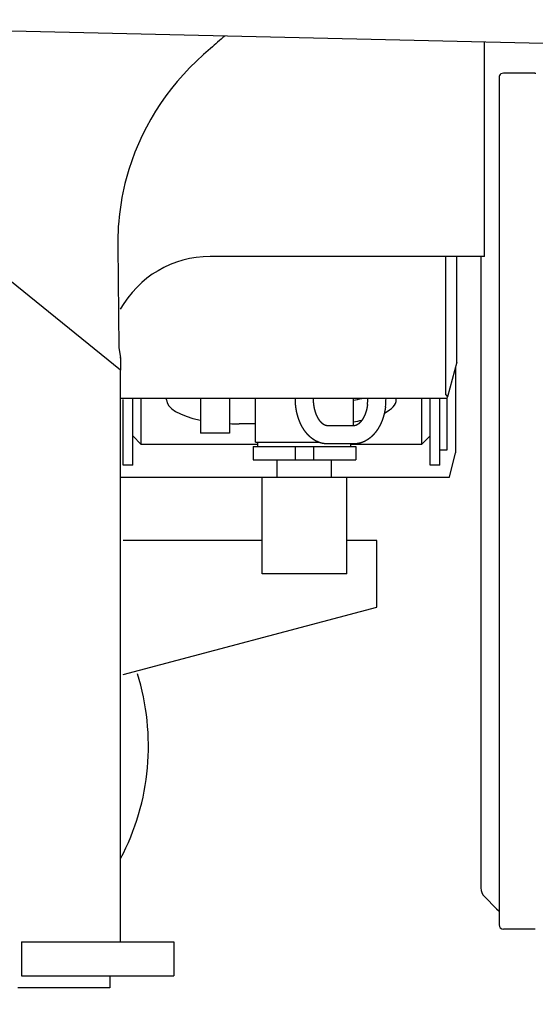
# Model space of a CAD drawing. Extents: x -224094 to 2061, y -53638 to 59765.
# Drawn here: x -199829 to -199402, y 43244 to 44059 of the extents above; entities that cross this region are included whole.
import ezdxf

# ---------------------------------------------------------------- set-up
doc = ezdxf.new("R2010")
doc.units = 0
doc.header["$PDMODE"] = 35
doc.layers.get('0').update_dxf_attribs({"linetype": 'CONTINUOUS'})
doc.layers.get('DEFPOINTS').update_dxf_attribs({"linetype": 'CONTINUOUS'})
doc.styles.add('MX_DIMTXSTY_2', font='txt.shx', dxfattribs={"width": 1.15, "bigfont": 'extfont.shx'})
doc.styles.add('MX_NOTE_STANDARD', font='txt.shx', dxfattribs={"bigfont": 'extfont.shx'})
doc.dimstyles.new('MXDIMSTYLE', dxfattribs={"dimtxt": 2.8, "dimasz": 2.5, "dimexe": 1, "dimexo": 0.5, "dimgap": 0.5, "dimtad": 1, "dimdsep": 46, "dimtxsty": 'MX_NOTE_STANDARD', "dimblk1": 'OPEN30', "dimblk2": 'OPEN30', "dimsah": 1, "dimcen": 2.5, "dimadec": 0, "dimazin": 0, "dimtfac": 1, "dimtmove": 0, "dimatfit": 3, "dimldrblk": 'OPEN30', "dimfxl": 1, "dimtzin": 0, "dimarcsym": 0})

# ---------------------------------------------------------------- blocks, each defined once
blk = doc.blocks.new('_OPEN30')
at = {"color": 0, "linetype": 'ByBlock', "lineweight": -2}
for p, q in [((-1, 0.267949), (0, 0)), ((0, 0), (-1, -0.267949)), ((0, 0), (-1, 0))]:
    blk.add_line(p, q, dxfattribs=at)
blk = doc.blocks.new('*D13')
at = {"color": 0, "linetype": 'Continuous', "lineweight": -2, "transparency": 16777216}
blk.add_line((-192302.47, 37004.88), (-199139.1, 44731.84), dxfattribs=at)
at = {"layer": 'DEFPOINTS', "color": 0, "linetype": 'Continuous', "lineweight": 0, "transparency": 16777216}
for p in [(-199506.2, 45146.75), (-192302.47, 37004.88)]:
    blk.add_point(p, dxfattribs=at)
at = {"color": 0, "linetype": 'Continuous', "lineweight": -2, "transparency": 16777216, "xscale": 554, "yscale": 554, "zscale": 554, "rotation": 131.5016320278603}
blk.add_blockref('_OPEN30', (-199506.2, 45146.75), dxfattribs=at)
at = {"color": 0, "linetype": 'Continuous', "transparency": 16777216, "insert": (-195324.17, 40647.22), "char_height": 300, "attachment_point": 5, "rotation": 311.50163, "line_spacing_factor": 0.792857, "style": 'MX_DIMTXSTY_2'}
blk.add_mtext('\\A1;Ｒ11000', dxfattribs=at)

msp = doc.modelspace()

# ---------------------------------------------------------------- linework, layer by layer
at = {"color": 104, "linetype": 'Continuous'}
for p, q in [((-199745.469, 43768.535), (-200099.469, 44054.865)), ((-199122.177, 44032.55), (-200085.312, 44054.703)), ((-199444.469, 43862.55), (-199444.469, 44039.962)), ((-199415.039, 44014.234), (-199428.869, 44014.234)), ((-199402.808, 44014.234), (-199415.039, 44014.234)), ((-199402.808, 44014.234), (-199402.022, 44014.234)), ((-199432.469, 44010.634), (-199432.469, 43309.634)), ((-199747.837, 43871.495), (-199746.959, 43786.9)), ((-199444.469, 43862.55), (-199671.469, 43862.55)), ((-199447.469, 43862.549), (-199447.469, 43340.176)), ((-199746.959, 43786.9), (-199745.582, 43779.037)), ((-199745.584, 43779.032), (-199745.582, 43779.037)), ((-199745.582, 43779.037), (-199745.33, 43779.854)), ((-199745.469, 43778.558), (-199745.469, 43779.403)), ((-199745.469, 43778.558), (-199745.469, 43768.535)), ((-199745.469, 43295.55), (-199745.469, 43768.535)), ((-199628.47, 43627.55), (-199743.47, 43627.55)), ((-199533.469, 43627.55), (-199558.47, 43627.55)), ((-199533.469, 43572.55), (-199533.469, 43627.55)), ((-199743.47, 43516.797), (-199533.469, 43572.55)), ((-199434.469, 43323.034), (-199444.541, 43333.105)), ((-199434.469, 43323.034), (-199432.469, 43321.034)), ((-199402.47, 43306.034), (-199428.869, 43306.034)), ((-199827.469, 43295.55), (-199827.469, 43267.55)), ((-199827.469, 43295.55), (-199701.469, 43295.55)), ((-199701.469, 43295.55), (-199701.469, 43267.55)), ((-199827.469, 43267.55), (-199701.469, 43267.55)), ((-199754.469, 43267.549), (-199754.469, 43257.55)), ((-199754.469, 43257.55), (-199830.469, 43257.55))]:
    msp.add_line(p, q, dxfattribs=at)
at = {"color": 130, "linetype": 'Continuous'}
for p, q in [((-199476.47, 43748.05), (-199476.47, 43862.55)), ((-199467.47, 43775.05), (-199467.47, 43862.55)), ((-199467.47, 43775.05), (-199475.049, 43746.629)), ((-199468.47, 43771.3), (-199468.47, 43700.05)), ((-199475.47, 43745.05), (-199745.469, 43745.05)), ((-199743.47, 43689.944), (-199743.47, 43744.172)), ((-199735.47, 43689.944), (-199735.47, 43745.049)), ((-199728.47, 43707.197), (-199728.47, 43745.049)), ((-199707.47, 43743.996), (-199707.47, 43745.049)), ((-199679.47, 43745.049), (-199679.47, 43716.55)), ((-199655.47, 43745.049), (-199655.47, 43716.55)), ((-199633.97, 43708.95), (-199633.97, 43745.049)), ((-199552.97, 43722.55), (-199552.97, 43745.049)), ((-199517.47, 43743.996), (-199517.47, 43745.049)), ((-199496.47, 43745.049), (-199496.47, 43707.197)), ((-199489.47, 43744.172), (-199489.47, 43745.049)), ((-199489.47, 43689.944), (-199489.47, 43744.172)), ((-199481.47, 43689.944), (-199481.47, 43745.049)), ((-199476.47, 43748.05), (-199475.049, 43746.629)), ((-199475.47, 43745.05), (-199475.049, 43746.629)), ((-199475.47, 43702.55), (-199475.47, 43745.05)), ((-199633.97, 43724.165), (-199647.47, 43724.165)), ((-199552.675, 43722.55), (-199574.264, 43722.55)), ((-199735.47, 43714.246), (-199728.47, 43707.197)), ((-199655.47, 43716.55), (-199679.47, 43716.55)), ((-199489.47, 43714.246), (-199496.47, 43707.197)), ((-199631.97, 43707.197), (-199728.47, 43707.197)), ((-199635.97, 43705.45), (-199550.97, 43705.45)), ((-199635.97, 43705.45), (-199635.97, 43694.45)), ((-199633.97, 43708.95), (-199581.626, 43708.95)), ((-199631.97, 43705.45), (-199631.97, 43708.95)), ((-199600.97, 43705.45), (-199600.97, 43694.45)), ((-199585.97, 43705.45), (-199585.97, 43694.45)), ((-199552.676, 43707.55), (-199574.264, 43707.55)), ((-199554.97, 43705.45), (-199554.97, 43707.55)), ((-199496.47, 43707.197), (-199554.97, 43707.197)), ((-199550.97, 43705.45), (-199550.97, 43694.45)), ((-199481.47, 43702.55), (-199475.47, 43702.55)), ((-199635.97, 43694.45), (-199550.97, 43694.45)), ((-199615.97, 43680.05), (-199615.97, 43694.45)), ((-199570.97, 43680.05), (-199570.97, 43694.45)), ((-199473.47, 43680.05), (-199468.47, 43700.05)), ((-199735.47, 43689.944), (-199743.47, 43689.944)), ((-199481.47, 43689.944), (-199489.47, 43689.944)), ((-199745.469, 43680.05), (-199570.97, 43680.05)), ((-199628.47, 43600.05), (-199628.47, 43680.05)), ((-199570.97, 43680.05), (-199473.47, 43680.05)), ((-199558.47, 43600.05), (-199558.47, 43680.05)), ((-199558.47, 43600.05), (-199628.47, 43600.05))]:
    msp.add_line(p, q, dxfattribs=at)
for points in [[(-199574.264, 43707.55), (-199574.386, 43707.55), (-199574.507, 43707.551), (-199574.628, 43707.553), (-199574.749, 43707.556), (-199574.87, 43707.559), (-199574.991, 43707.563), (-199575.112, 43707.568), (-199575.233, 43707.573), (-199575.354, 43707.58), (-199575.475, 43707.587), (-199575.596, 43707.594), (-199575.717, 43707.603), (-199575.838, 43707.612), (-199575.959, 43707.622), (-199576.08, 43707.633), (-199576.2, 43707.644), (-199576.321, 43707.657), (-199576.441, 43707.67), (-199576.562, 43707.683), (-199576.682, 43707.698), (-199576.802, 43707.713), (-199576.922, 43707.729), (-199577.042, 43707.745), (-199577.162, 43707.762), (-199577.282, 43707.78), (-199577.402, 43707.799), (-199577.521, 43707.819), (-199577.641, 43707.839), (-199577.76, 43707.86), (-199577.879, 43707.881), (-199577.999, 43707.904), (-199578.118, 43707.927), (-199578.236, 43707.951), (-199578.355, 43707.975), (-199578.474, 43708), (-199578.592, 43708.026), (-199578.71, 43708.053), (-199578.828, 43708.08), (-199578.946, 43708.108), (-199579.064, 43708.137), (-199579.181, 43708.166), (-199579.299, 43708.196), (-199579.416, 43708.227), (-199579.533, 43708.259), (-199579.65, 43708.291), (-199579.766, 43708.324), (-199579.883, 43708.357), (-199579.999, 43708.392), (-199580.115, 43708.427), (-199580.231, 43708.462), (-199580.347, 43708.498), (-199580.462, 43708.535), (-199580.577, 43708.573), (-199580.692, 43708.611), (-199580.807, 43708.65), (-199580.921, 43708.69), (-199581.036, 43708.73), (-199581.15, 43708.771), (-199581.264, 43708.812), (-199581.377, 43708.855), (-199581.491, 43708.897), (-199581.604, 43708.941), (-199581.717, 43708.985), (-199581.829, 43709.03), (-199581.941, 43709.075), (-199582.054, 43709.121), (-199582.165, 43709.168), (-199582.277, 43709.215), (-199582.388, 43709.263), (-199582.499, 43709.312), (-199582.61, 43709.361), (-199582.721, 43709.411), (-199582.831, 43709.461), (-199582.941, 43709.512), (-199583.05, 43709.564), (-199583.16, 43709.616), (-199583.269, 43709.669), (-199583.378, 43709.722), (-199583.486, 43709.776), (-199583.594, 43709.83), (-199583.702, 43709.886), (-199583.81, 43709.941), (-199583.917, 43709.998), (-199584.024, 43710.054), (-199584.131, 43710.112), (-199584.237, 43710.17), (-199584.343, 43710.228), (-199584.449, 43710.288), (-199584.554, 43710.347), (-199584.66, 43710.408), (-199584.764, 43710.468), (-199584.869, 43710.53), (-199584.973, 43710.592), (-199585.077, 43710.654), (-199585.18, 43710.717), (-199585.284, 43710.78), (-199585.387, 43710.844), (-199585.489, 43710.909), (-199585.591, 43710.974), (-199585.693, 43711.04), (-199585.795, 43711.106), (-199585.896, 43711.172), (-199585.997, 43711.24), (-199586.097, 43711.307), (-199586.198, 43711.375), (-199586.297, 43711.444), (-199586.397, 43711.513), (-199586.496, 43711.583), (-199586.595, 43711.653), (-199586.693, 43711.723), (-199586.792, 43711.794), (-199586.889, 43711.866), (-199586.987, 43711.938), (-199587.084, 43712.011), (-199587.181, 43712.084), (-199587.277, 43712.157), (-199587.373, 43712.231), (-199587.469, 43712.305), (-199587.564, 43712.38), (-199587.659, 43712.455), (-199587.754, 43712.531), (-199587.848, 43712.607), (-199587.942, 43712.684), (-199588.035, 43712.761), (-199588.129, 43712.838), (-199588.221, 43712.916), (-199588.314, 43712.994), (-199588.406, 43713.073), (-199588.498, 43713.152), (-199588.589, 43713.232), (-199588.68, 43713.312), (-199588.771, 43713.392), (-199588.861, 43713.473), (-199588.951, 43713.554), (-199589.04, 43713.636), (-199589.13, 43713.718), (-199589.218, 43713.801), (-199589.307, 43713.883), (-199589.395, 43713.967), (-199589.483, 43714.05), (-199589.57, 43714.134), (-199589.657, 43714.218), (-199589.744, 43714.303), (-199589.83, 43714.388), (-199589.916, 43714.474), (-199590.001, 43714.56), (-199590.087, 43714.646), (-199590.171, 43714.732), (-199590.256, 43714.819), (-199590.34, 43714.907), (-199590.424, 43714.994), (-199590.507, 43715.082), (-199590.59, 43715.171), (-199590.672, 43715.259), (-199590.755, 43715.348), (-199590.836, 43715.438), (-199590.918, 43715.527), (-199590.999, 43715.617), (-199591.08, 43715.708), (-199591.16, 43715.798), (-199591.24, 43715.889), (-199591.32, 43715.981), (-199591.399, 43716.072), (-199591.478, 43716.164), (-199591.557, 43716.256), (-199591.635, 43716.349), (-199591.713, 43716.442), (-199591.79, 43716.535), (-199591.867, 43716.629), (-199591.944, 43716.722), (-199592.02, 43716.816), (-199592.096, 43716.911), (-199592.172, 43717.006), (-199592.247, 43717.1), (-199592.322, 43717.196), (-199592.397, 43717.291), (-199592.471, 43717.387), (-199592.545, 43717.483), (-199592.618, 43717.58), (-199592.691, 43717.676), (-199592.764, 43717.773), (-199592.836, 43717.87), (-199592.908, 43717.968), (-199592.98, 43718.065), (-199593.051, 43718.163), (-199593.122, 43718.262), (-199593.193, 43718.36), (-199593.263, 43718.459), (-199593.333, 43718.558), (-199593.402, 43718.657), (-199593.471, 43718.757), (-199593.54, 43718.857), (-199593.609, 43718.957), (-199593.677, 43719.057), (-199593.744, 43719.157), (-199593.812, 43719.258), (-199593.879, 43719.359), (-199593.945, 43719.46), (-199594.012, 43719.562), (-199594.078, 43719.663), (-199594.143, 43719.765), (-199594.209, 43719.867), (-199594.273, 43719.969), (-199594.338, 43720.072), (-199594.402, 43720.175), (-199594.466, 43720.278), (-199594.53, 43720.381), (-199594.593, 43720.484), (-199594.656, 43720.588), (-199594.718, 43720.692), (-199594.78, 43720.796), (-199594.842, 43720.9), (-199594.903, 43721.005), (-199594.964, 43721.109), (-199595.025, 43721.214), (-199595.086, 43721.319), (-199595.146, 43721.424), (-199595.205, 43721.53), (-199595.265, 43721.635), (-199595.324, 43721.741), (-199595.382, 43721.847), (-199595.441, 43721.953), (-199595.499, 43722.06), (-199595.556, 43722.166), (-199595.614, 43722.273), (-199595.671, 43722.38), (-199595.727, 43722.487), (-199595.784, 43722.595), (-199595.84, 43722.702), (-199595.895, 43722.81), (-199595.951, 43722.917), (-199596.006, 43723.025), (-199596.06, 43723.134), (-199596.115, 43723.242), (-199596.169, 43723.35), (-199596.222, 43723.459), (-199596.276, 43723.568), (-199596.329, 43723.677), (-199596.381, 43723.786), (-199596.434, 43723.895), (-199596.486, 43724.005), (-199596.537, 43724.114), (-199596.589, 43724.224), (-199596.64, 43724.334), (-199596.69, 43724.444), (-199596.741, 43724.554), (-199596.791, 43724.665), (-199596.84, 43724.775), (-199596.89, 43724.886), (-199596.939, 43724.996), (-199596.988, 43725.107), (-199597.036, 43725.218), (-199597.084, 43725.33), (-199597.132, 43725.441), (-199597.18, 43725.553), (-199597.227, 43725.664), (-199597.274, 43725.776), (-199597.32, 43725.888), (-199597.366, 43726), (-199597.412, 43726.112), (-199597.458, 43726.224), (-199597.503, 43726.337), (-199597.548, 43726.449), (-199597.592, 43726.562), (-199597.637, 43726.675), (-199597.681, 43726.788), (-199597.724, 43726.901), (-199597.768, 43727.014), (-199597.811, 43727.127), (-199597.854, 43727.24), (-199597.896, 43727.354), (-199597.938, 43727.467), (-199597.98, 43727.581), (-199598.021, 43727.695), (-199598.063, 43727.809), (-199598.103, 43727.923), (-199598.144, 43728.037), (-199598.184, 43728.152), (-199598.224, 43728.266), (-199598.264, 43728.38), (-199598.303, 43728.495), (-199598.342, 43728.61), (-199598.381, 43728.725), (-199598.419, 43728.84), (-199598.458, 43728.955), (-199598.495, 43729.07), (-199598.533, 43729.185), (-199598.57, 43729.3), (-199598.607, 43729.416), (-199598.644, 43729.531), (-199598.68, 43729.647), (-199598.716, 43729.762), (-199598.752, 43729.878), (-199598.787, 43729.994), (-199598.822, 43730.11), (-199598.857, 43730.226), (-199598.892, 43730.342), (-199598.926, 43730.459), (-199598.96, 43730.575), (-199598.993, 43730.691), (-199599.027, 43730.808), (-199599.06, 43730.924), (-199599.092, 43731.041), (-199599.125, 43731.158), (-199599.157, 43731.275), (-199599.189, 43731.392), (-199599.22, 43731.509), (-199599.252, 43731.626), (-199599.283, 43731.743), (-199599.313, 43731.86), (-199599.344, 43731.977), (-199599.374, 43732.095), (-199599.403, 43732.212), (-199599.433, 43732.33), (-199599.462, 43732.447), (-199599.491, 43732.565), (-199599.52, 43732.683), (-199599.548, 43732.8), (-199599.576, 43732.918), (-199599.604, 43733.036), (-199599.631, 43733.154), (-199599.659, 43733.272), (-199599.685, 43733.391), (-199599.712, 43733.509), (-199599.738, 43733.627), (-199599.764, 43733.745), (-199599.79, 43733.864), (-199599.816, 43733.982), (-199599.841, 43734.101), (-199599.866, 43734.219), (-199599.89, 43734.338), (-199599.915, 43734.457), (-199599.939, 43734.575), (-199599.962, 43734.694), (-199599.986, 43734.813), (-199600.009, 43734.932), (-199600.032, 43735.051), (-199600.055, 43735.17), (-199600.077, 43735.289), (-199600.099, 43735.408), (-199600.121, 43735.528), (-199600.142, 43735.647), (-199600.164, 43735.766), (-199600.185, 43735.885), (-199600.205, 43736.005), (-199600.226, 43736.124), (-199600.246, 43736.244), (-199600.265, 43736.363), (-199600.285, 43736.483), (-199600.304, 43736.603), (-199600.323, 43736.722), (-199600.342, 43736.842), (-199600.36, 43736.962), (-199600.379, 43737.082), (-199600.396, 43737.201), (-199600.414, 43737.321), (-199600.431, 43737.441), (-199600.448, 43737.561), (-199600.465, 43737.681), (-199600.482, 43737.801), (-199600.498, 43737.921), (-199600.514, 43738.041), (-199600.529, 43738.162), (-199600.545, 43738.282), (-199600.56, 43738.402), (-199600.575, 43738.522), (-199600.589, 43738.643), (-199600.603, 43738.763), (-199600.617, 43738.883), (-199600.631, 43739.004), (-199600.645, 43739.124), (-199600.658, 43739.245), (-199600.671, 43739.365), (-199600.683, 43739.485), (-199600.696, 43739.606), (-199600.708, 43739.727), (-199600.719, 43739.847), (-199600.731, 43739.968), (-199600.742, 43740.088), (-199600.753, 43740.209), (-199600.764, 43740.33), (-199600.774, 43740.451), (-199600.784, 43740.571), (-199600.794, 43740.692), (-199600.804, 43740.813), (-199600.813, 43740.934), (-199600.822, 43741.055), (-199600.831, 43741.175), (-199600.84, 43741.296), (-199600.848, 43741.417), (-199600.856, 43741.538), (-199600.864, 43741.659), (-199600.871, 43741.78), (-199600.878, 43741.901), (-199600.885, 43742.022), (-199600.892, 43742.143), (-199600.898, 43742.264), (-199600.904, 43742.385), (-199600.91, 43742.506), (-199600.916, 43742.627), (-199600.921, 43742.748), (-199600.926, 43742.869), (-199600.931, 43742.99), (-199600.935, 43743.111), (-199600.939, 43743.232), (-199600.943, 43743.353), (-199600.947, 43743.475), (-199600.95, 43743.596), (-199600.953, 43743.717), (-199600.956, 43743.838), (-199600.959, 43743.959), (-199600.961, 43744.08), (-199600.963, 43744.201), (-199600.965, 43744.323), (-199600.966, 43744.444), (-199600.967, 43744.565), (-199600.968, 43744.686), (-199600.969, 43744.807), (-199600.97, 43744.928), (-199600.97, 43745.05)], [(-199574.264, 43722.55), (-199574.329, 43722.55), (-199574.394, 43722.551), (-199574.459, 43722.554), (-199574.524, 43722.557), (-199574.589, 43722.561), (-199574.654, 43722.565), (-199574.719, 43722.571), (-199574.783, 43722.578), (-199574.848, 43722.585), (-199574.913, 43722.593), (-199574.977, 43722.602), (-199575.041, 43722.612), (-199575.106, 43722.623), (-199575.17, 43722.635), (-199575.233, 43722.647), (-199575.297, 43722.66), (-199575.361, 43722.674), (-199575.424, 43722.689), (-199575.487, 43722.704), (-199575.55, 43722.721), (-199575.613, 43722.738), (-199575.676, 43722.755), (-199575.738, 43722.774), (-199575.8, 43722.793), (-199575.862, 43722.813), (-199575.924, 43722.833), (-199575.986, 43722.854), (-199576.047, 43722.876), (-199576.108, 43722.899), (-199576.169, 43722.922), (-199576.23, 43722.946), (-199576.29, 43722.97), (-199576.35, 43722.995), (-199576.41, 43723.02), (-199576.469, 43723.046), (-199576.529, 43723.073), (-199576.588, 43723.1), (-199576.647, 43723.128), (-199576.705, 43723.156), (-199576.764, 43723.185), (-199576.822, 43723.215), (-199576.88, 43723.244), (-199576.937, 43723.275), (-199576.995, 43723.306), (-199577.052, 43723.337), (-199577.108, 43723.369), (-199577.165, 43723.401), (-199577.221, 43723.434), (-199577.277, 43723.467), (-199577.333, 43723.5), (-199577.388, 43723.534), (-199577.444, 43723.569), (-199577.499, 43723.604), (-199577.553, 43723.639), (-199577.608, 43723.675), (-199577.662, 43723.711), (-199577.716, 43723.747), (-199577.769, 43723.784), (-199577.823, 43723.821), (-199577.876, 43723.859), (-199577.929, 43723.896), (-199577.982, 43723.935), (-199578.034, 43723.973), (-199578.086, 43724.012), (-199578.138, 43724.052), (-199578.19, 43724.091), (-199578.241, 43724.131), (-199578.292, 43724.171), (-199578.343, 43724.212), (-199578.394, 43724.253), (-199578.444, 43724.294), (-199578.494, 43724.335), (-199578.544, 43724.377), (-199578.594, 43724.419), (-199578.643, 43724.461), (-199578.692, 43724.504), (-199578.741, 43724.547), (-199578.79, 43724.59), (-199578.839, 43724.634), (-199578.887, 43724.677), (-199578.935, 43724.721), (-199578.983, 43724.765), (-199579.03, 43724.81), (-199579.077, 43724.855), (-199579.125, 43724.899), (-199579.171, 43724.945), (-199579.218, 43724.99), (-199579.264, 43725.036), (-199579.31, 43725.082), (-199579.356, 43725.128), (-199579.402, 43725.174), (-199579.448, 43725.221), (-199579.493, 43725.267), (-199579.538, 43725.314), (-199579.583, 43725.361), (-199579.627, 43725.409), (-199579.672, 43725.456), (-199579.716, 43725.504), (-199579.76, 43725.552), (-199579.804, 43725.6), (-199579.847, 43725.649), (-199579.89, 43725.697), (-199579.933, 43725.746), (-199579.976, 43725.795), (-199580.019, 43725.844), (-199580.061, 43725.894), (-199580.104, 43725.943), (-199580.146, 43725.993), (-199580.188, 43726.043), (-199580.229, 43726.093), (-199580.271, 43726.143), (-199580.312, 43726.193), (-199580.353, 43726.244), (-199580.394, 43726.294), (-199580.434, 43726.345), (-199580.475, 43726.396), (-199580.515, 43726.447), (-199580.555, 43726.499), (-199580.595, 43726.55), (-199580.634, 43726.602), (-199580.674, 43726.654), (-199580.713, 43726.705), (-199580.752, 43726.757), (-199580.791, 43726.81), (-199580.83, 43726.862), (-199580.868, 43726.915), (-199580.906, 43726.967), (-199580.945, 43727.02), (-199580.982, 43727.073), (-199581.02, 43727.126), (-199581.058, 43727.179), (-199581.095, 43727.232), (-199581.132, 43727.286), (-199581.169, 43727.339), (-199581.206, 43727.393), (-199581.243, 43727.447), (-199581.279, 43727.501), (-199581.315, 43727.555), (-199581.351, 43727.609), (-199581.387, 43727.663), (-199581.423, 43727.718), (-199581.458, 43727.772), (-199581.494, 43727.827), (-199581.529, 43727.882), (-199581.564, 43727.936), (-199581.599, 43727.991), (-199581.633, 43728.046), (-199581.668, 43728.102), (-199581.702, 43728.157), (-199581.736, 43728.212), (-199581.77, 43728.268), (-199581.804, 43728.323), (-199581.838, 43728.379), (-199581.871, 43728.435), (-199581.904, 43728.491), (-199581.937, 43728.547), (-199581.97, 43728.603), (-199582.003, 43728.659), (-199582.036, 43728.716), (-199582.068, 43728.772), (-199582.1, 43728.829), (-199582.132, 43728.885), (-199582.164, 43728.942), (-199582.196, 43728.999), (-199582.228, 43729.056), (-199582.259, 43729.113), (-199582.291, 43729.17), (-199582.322, 43729.227), (-199582.353, 43729.284), (-199582.383, 43729.341), (-199582.414, 43729.399), (-199582.445, 43729.456), (-199582.475, 43729.514), (-199582.505, 43729.571), (-199582.535, 43729.629), (-199582.565, 43729.687), (-199582.595, 43729.745), (-199582.624, 43729.803), (-199582.653, 43729.861), (-199582.683, 43729.919), (-199582.712, 43729.977), (-199582.741, 43730.036), (-199582.769, 43730.094), (-199582.798, 43730.152), (-199582.827, 43730.211), (-199582.855, 43730.27), (-199582.883, 43730.328), (-199582.911, 43730.387), (-199582.939, 43730.446), (-199582.967, 43730.505), (-199582.994, 43730.564), (-199583.022, 43730.623), (-199583.049, 43730.682), (-199583.076, 43730.741), (-199583.103, 43730.8), (-199583.13, 43730.859), (-199583.156, 43730.919), (-199583.183, 43730.978), (-199583.209, 43731.038), (-199583.236, 43731.097), (-199583.262, 43731.157), (-199583.288, 43731.217), (-199583.313, 43731.276), (-199583.339, 43731.336), (-199583.365, 43731.396), (-199583.39, 43731.456), (-199583.415, 43731.516), (-199583.44, 43731.576), (-199583.465, 43731.636), (-199583.49, 43731.696), (-199583.515, 43731.756), (-199583.539, 43731.817), (-199583.564, 43731.877), (-199583.588, 43731.937), (-199583.612, 43731.998), (-199583.636, 43732.058), (-199583.66, 43732.119), (-199583.683, 43732.18), (-199583.707, 43732.24), (-199583.73, 43732.301), (-199583.754, 43732.362), (-199583.777, 43732.423), (-199583.8, 43732.483), (-199583.823, 43732.544), (-199583.845, 43732.605), (-199583.868, 43732.666), (-199583.89, 43732.727), (-199583.913, 43732.789), (-199583.935, 43732.85), (-199583.957, 43732.911), (-199583.979, 43732.972), (-199584.001, 43733.034), (-199584.022, 43733.095), (-199584.044, 43733.156), (-199584.065, 43733.218), (-199584.086, 43733.279), (-199584.108, 43733.341), (-199584.129, 43733.402), (-199584.149, 43733.464), (-199584.17, 43733.526), (-199584.191, 43733.587), (-199584.211, 43733.649), (-199584.232, 43733.711), (-199584.252, 43733.773), (-199584.272, 43733.835), (-199584.292, 43733.897), (-199584.312, 43733.959), (-199584.331, 43734.021), (-199584.351, 43734.083), (-199584.37, 43734.145), (-199584.39, 43734.207), (-199584.409, 43734.269), (-199584.428, 43734.331), (-199584.447, 43734.394), (-199584.466, 43734.456), (-199584.484, 43734.518), (-199584.503, 43734.581), (-199584.521, 43734.643), (-199584.539, 43734.706), (-199584.558, 43734.768), (-199584.576, 43734.831), (-199584.594, 43734.893), (-199584.611, 43734.956), (-199584.629, 43735.018), (-199584.647, 43735.081), (-199584.664, 43735.144), (-199584.681, 43735.207), (-199584.699, 43735.269), (-199584.716, 43735.332), (-199584.733, 43735.395), (-199584.749, 43735.458), (-199584.766, 43735.521), (-199584.783, 43735.584), (-199584.799, 43735.647), (-199584.815, 43735.71), (-199584.832, 43735.773), (-199584.848, 43735.836), (-199584.864, 43735.899), (-199584.879, 43735.962), (-199584.895, 43736.025), (-199584.911, 43736.088), (-199584.926, 43736.151), (-199584.942, 43736.215), (-199584.957, 43736.278), (-199584.972, 43736.341), (-199584.987, 43736.405), (-199585.002, 43736.468), (-199585.016, 43736.531), (-199585.031, 43736.595), (-199585.046, 43736.658), (-199585.06, 43736.722), (-199585.074, 43736.785), (-199585.088, 43736.849), (-199585.102, 43736.912), (-199585.116, 43736.976), (-199585.13, 43737.039), (-199585.144, 43737.103), (-199585.157, 43737.167), (-199585.171, 43737.23), (-199585.184, 43737.294), (-199585.197, 43737.358), (-199585.211, 43737.421), (-199585.224, 43737.485), (-199585.236, 43737.549), (-199585.249, 43737.613), (-199585.262, 43737.677), (-199585.274, 43737.74), (-199585.287, 43737.804), (-199585.299, 43737.868), (-199585.311, 43737.932), (-199585.323, 43737.996), (-199585.335, 43738.06), (-199585.347, 43738.124), (-199585.359, 43738.188), (-199585.37, 43738.252), (-199585.382, 43738.316), (-199585.393, 43738.38), (-199585.404, 43738.444), (-199585.416, 43738.508), (-199585.427, 43738.573), (-199585.437, 43738.637), (-199585.448, 43738.701), (-199585.459, 43738.765), (-199585.47, 43738.829), (-199585.48, 43738.894), (-199585.49, 43738.958), (-199585.501, 43739.022), (-199585.511, 43739.086), (-199585.521, 43739.151), (-199585.531, 43739.215), (-199585.54, 43739.279), (-199585.55, 43739.344), (-199585.56, 43739.408), (-199585.569, 43739.472), (-199585.578, 43739.537), (-199585.588, 43739.601), (-199585.597, 43739.666), (-199585.606, 43739.73), (-199585.615, 43739.795), (-199585.623, 43739.859), (-199585.632, 43739.924), (-199585.64, 43739.988), (-199585.649, 43740.053), (-199585.657, 43740.117), (-199585.665, 43740.182), (-199585.674, 43740.246), (-199585.682, 43740.311), (-199585.689, 43740.375), (-199585.697, 43740.44), (-199585.705, 43740.505), (-199585.712, 43740.569), (-199585.72, 43740.634), (-199585.727, 43740.699), (-199585.734, 43740.763), (-199585.741, 43740.828), (-199585.748, 43740.893), (-199585.755, 43740.957), (-199585.762, 43741.022), (-199585.769, 43741.087), (-199585.775, 43741.152), (-199585.782, 43741.216), (-199585.788, 43741.281), (-199585.794, 43741.346), (-199585.8, 43741.411), (-199585.806, 43741.475), (-199585.812, 43741.54), (-199585.818, 43741.605), (-199585.824, 43741.67), (-199585.829, 43741.735), (-199585.835, 43741.8), (-199585.84, 43741.864), (-199585.845, 43741.929), (-199585.851, 43741.994), (-199585.856, 43742.059), (-199585.861, 43742.124), (-199585.865, 43742.189), (-199585.87, 43742.254), (-199585.875, 43742.319), (-199585.879, 43742.384), (-199585.883, 43742.448), (-199585.888, 43742.513), (-199585.892, 43742.578), (-199585.896, 43742.643), (-199585.9, 43742.708), (-199585.904, 43742.773), (-199585.907, 43742.838), (-199585.911, 43742.903), (-199585.915, 43742.968), (-199585.918, 43743.033), (-199585.921, 43743.098), (-199585.924, 43743.163), (-199585.927, 43743.228), (-199585.93, 43743.293), (-199585.933, 43743.358), (-199585.936, 43743.423), (-199585.939, 43743.488), (-199585.941, 43743.553), (-199585.944, 43743.618), (-199585.946, 43743.683), (-199585.948, 43743.748), (-199585.95, 43743.813), (-199585.952, 43743.878), (-199585.954, 43743.943), (-199585.956, 43744.009), (-199585.958, 43744.074), (-199585.959, 43744.139), (-199585.961, 43744.204), (-199585.962, 43744.269), (-199585.963, 43744.334), (-199585.964, 43744.399), (-199585.965, 43744.464), (-199585.966, 43744.529), (-199585.967, 43744.594), (-199585.968, 43744.659), (-199585.968, 43744.724), (-199585.969, 43744.789), (-199585.969, 43744.854), (-199585.969, 43744.919), (-199585.97, 43744.985), (-199585.97, 43745.05)], [(-199526.4, 43738.241), (-199526.413, 43738.137), (-199526.427, 43738.033), (-199526.441, 43737.929), (-199526.455, 43737.825), (-199526.469, 43737.721), (-199526.483, 43737.617), (-199526.498, 43737.513), (-199526.513, 43737.409), (-199526.528, 43737.305), (-199526.543, 43737.201), (-199526.558, 43737.098), (-199526.574, 43736.994), (-199526.59, 43736.89), (-199526.606, 43736.786), (-199526.622, 43736.683), (-199526.639, 43736.579), (-199526.656, 43736.476), (-199526.672, 43736.372), (-199526.69, 43736.268), (-199526.707, 43736.165), (-199526.724, 43736.062), (-199526.742, 43735.958), (-199526.76, 43735.855), (-199526.778, 43735.751), (-199526.797, 43735.648), (-199526.815, 43735.545), (-199526.834, 43735.442), (-199526.853, 43735.338), (-199526.872, 43735.235), (-199526.892, 43735.132), (-199526.911, 43735.029), (-199526.931, 43734.926), (-199526.951, 43734.823), (-199526.972, 43734.72), (-199526.992, 43734.617), (-199527.013, 43734.514), (-199527.034, 43734.412), (-199527.055, 43734.309), (-199527.076, 43734.206), (-199527.098, 43734.103), (-199527.12, 43734.001), (-199527.142, 43733.898), (-199527.164, 43733.796), (-199527.186, 43733.693), (-199527.209, 43733.591), (-199527.232, 43733.488), (-199527.255, 43733.386), (-199527.278, 43733.284), (-199527.302, 43733.181), (-199527.325, 43733.079), (-199527.349, 43732.977), (-199527.373, 43732.875), (-199527.398, 43732.773), (-199527.422, 43732.671), (-199527.447, 43732.569), (-199527.472, 43732.467), (-199527.497, 43732.365), (-199527.523, 43732.264), (-199527.549, 43732.162), (-199527.574, 43732.06), (-199527.601, 43731.958), (-199527.627, 43731.857), (-199527.653, 43731.755), (-199527.68, 43731.654), (-199527.707, 43731.553), (-199527.734, 43731.451), (-199527.762, 43731.35), (-199527.789, 43731.249), (-199527.817, 43731.148), (-199527.845, 43731.047), (-199527.874, 43730.945), (-199527.902, 43730.845), (-199527.931, 43730.744), (-199527.96, 43730.643), (-199527.989, 43730.542), (-199528.019, 43730.441), (-199528.048, 43730.341), (-199528.078, 43730.24), (-199528.108, 43730.14), (-199528.139, 43730.039), (-199528.169, 43729.939), (-199528.2, 43729.838), (-199528.231, 43729.738), (-199528.262, 43729.638), (-199528.294, 43729.538), (-199528.325, 43729.438), (-199528.357, 43729.338), (-199528.389, 43729.238), (-199528.422, 43729.138), (-199528.454, 43729.039), (-199528.487, 43728.939), (-199528.52, 43728.839), (-199528.553, 43728.74), (-199528.587, 43728.64), (-199528.62, 43728.541), (-199528.654, 43728.442), (-199528.688, 43728.343), (-199528.723, 43728.243), (-199528.758, 43728.144), (-199528.792, 43728.045), (-199528.827, 43727.947), (-199528.863, 43727.848), (-199528.898, 43727.749), (-199528.934, 43727.65), (-199528.97, 43727.552), (-199529.006, 43727.453), (-199529.043, 43727.355), (-199529.08, 43727.257), (-199529.117, 43727.159), (-199529.154, 43727.06), (-199529.191, 43726.962), (-199529.229, 43726.864), (-199529.267, 43726.767), (-199529.305, 43726.669), (-199529.343, 43726.571), (-199529.382, 43726.474), (-199529.421, 43726.376), (-199529.46, 43726.279), (-199529.499, 43726.182), (-199529.538, 43726.084), (-199529.578, 43725.987), (-199529.618, 43725.89), (-199529.659, 43725.793), (-199529.699, 43725.697), (-199529.74, 43725.6), (-199529.781, 43725.503), (-199529.822, 43725.407), (-199529.863, 43725.31), (-199529.905, 43725.214), (-199529.947, 43725.118), (-199529.989, 43725.022), (-199530.032, 43724.926), (-199530.074, 43724.83), (-199530.117, 43724.734), (-199530.16, 43724.639), (-199530.204, 43724.543), (-199530.247, 43724.448), (-199530.291, 43724.352), (-199530.335, 43724.257), (-199530.38, 43724.162), (-199530.424, 43724.067), (-199530.469, 43723.972), (-199530.514, 43723.878), (-199530.56, 43723.783), (-199530.605, 43723.688), (-199530.651, 43723.594), (-199530.697, 43723.5), (-199530.743, 43723.406), (-199530.79, 43723.312), (-199530.837, 43723.218), (-199530.884, 43723.124), (-199530.931, 43723.03), (-199530.979, 43722.937), (-199531.027, 43722.843), (-199531.075, 43722.75), (-199531.123, 43722.657), (-199531.172, 43722.564), (-199531.22, 43722.471), (-199531.269, 43722.379), (-199531.319, 43722.286), (-199531.368, 43722.193), (-199531.418, 43722.101), (-199531.468, 43722.009), (-199531.519, 43721.917), (-199531.569, 43721.825), (-199531.62, 43721.733), (-199531.671, 43721.642), (-199531.723, 43721.55), (-199531.774, 43721.459), (-199531.826, 43721.368), (-199531.878, 43721.277), (-199531.931, 43721.186), (-199531.983, 43721.095), (-199532.036, 43721.004), (-199532.089, 43720.914), (-199532.143, 43720.824), (-199532.196, 43720.733), (-199532.25, 43720.643), (-199532.305, 43720.554), (-199532.359, 43720.464), (-199532.414, 43720.374), (-199532.469, 43720.285), (-199532.524, 43720.196), (-199532.58, 43720.107), (-199532.635, 43720.018), (-199532.691, 43719.929), (-199532.748, 43719.841), (-199532.804, 43719.752), (-199532.861, 43719.664), (-199532.918, 43719.576), (-199532.975, 43719.488), (-199533.033, 43719.4), (-199533.091, 43719.313), (-199533.149, 43719.226), (-199533.208, 43719.138), (-199533.266, 43719.052), (-199533.325, 43718.965), (-199533.384, 43718.878), (-199533.444, 43718.792), (-199533.504, 43718.705), (-199533.564, 43718.619), (-199533.624, 43718.533), (-199533.684, 43718.448), (-199533.745, 43718.362), (-199533.806, 43718.277), (-199533.868, 43718.192), (-199533.929, 43718.107), (-199533.991, 43718.022), (-199534.053, 43717.938), (-199534.116, 43717.853), (-199534.178, 43717.769), (-199534.241, 43717.685), (-199534.305, 43717.602), (-199534.368, 43717.518), (-199534.432, 43717.435), (-199534.496, 43717.352), (-199534.56, 43717.269), (-199534.625, 43717.186), (-199534.69, 43717.104), (-199534.755, 43717.021), (-199534.82, 43716.939), (-199534.886, 43716.858), (-199534.952, 43716.776), (-199535.018, 43716.695), (-199535.085, 43716.613), (-199535.151, 43716.532), (-199535.218, 43716.452), (-199535.286, 43716.371), (-199535.353, 43716.291), (-199535.421, 43716.211), (-199535.489, 43716.131), (-199535.558, 43716.052), (-199535.627, 43715.972), (-199535.696, 43715.893), (-199535.765, 43715.815), (-199535.834, 43715.736), (-199535.904, 43715.658), (-199535.974, 43715.58), (-199536.044, 43715.502), (-199536.115, 43715.424), (-199536.186, 43715.347), (-199536.257, 43715.27), (-199536.329, 43715.193), (-199536.4, 43715.116), (-199536.472, 43715.04), (-199536.545, 43714.964), (-199536.617, 43714.888), (-199536.69, 43714.813), (-199536.763, 43714.737), (-199536.837, 43714.662), (-199536.91, 43714.588), (-199536.984, 43714.513), (-199537.058, 43714.439), (-199537.133, 43714.365), (-199537.208, 43714.291), (-199537.283, 43714.218), (-199537.358, 43714.145), (-199537.433, 43714.072), (-199537.509, 43714), (-199537.585, 43713.928), (-199537.662, 43713.856), (-199537.739, 43713.784), (-199537.815, 43713.713), (-199537.893, 43713.642), (-199537.97, 43713.571), (-199538.048, 43713.501), (-199538.126, 43713.43), (-199538.204, 43713.361), (-199538.283, 43713.291), (-199538.362, 43713.222), (-199538.441, 43713.153), (-199538.52, 43713.084), (-199538.6, 43713.016), (-199538.68, 43712.948), (-199538.76, 43712.881), (-199538.841, 43712.813), (-199538.921, 43712.746), (-199539.002, 43712.68), (-199539.084, 43712.613), (-199539.165, 43712.547), (-199539.247, 43712.482), (-199539.329, 43712.416), (-199539.412, 43712.351), (-199539.494, 43712.287), (-199539.577, 43712.222), (-199539.66, 43712.158), (-199539.744, 43712.095), (-199539.827, 43712.032), (-199539.911, 43711.969), (-199539.996, 43711.906), (-199540.08, 43711.844), (-199540.165, 43711.782), (-199540.25, 43711.721), (-199540.335, 43711.659), (-199540.421, 43711.599), (-199540.506, 43711.538), (-199540.593, 43711.478), (-199540.679, 43711.418), (-199540.765, 43711.359), (-199540.852, 43711.3), (-199540.939, 43711.242), (-199541.027, 43711.184), (-199541.114, 43711.126), (-199541.202, 43711.068), (-199541.29, 43711.011), (-199541.378, 43710.955), (-199541.467, 43710.898), (-199541.556, 43710.843), (-199541.645, 43710.787), (-199541.734, 43710.732), (-199541.824, 43710.677), (-199541.913, 43710.623), (-199542.004, 43710.569), (-199542.094, 43710.516), (-199542.184, 43710.463), (-199542.275, 43710.41), (-199542.366, 43710.358), (-199542.457, 43710.306), (-199542.549, 43710.255), (-199542.641, 43710.204), (-199542.733, 43710.153), (-199542.825, 43710.103), (-199542.917, 43710.053), (-199543.01, 43710.004), (-199543.103, 43709.955), (-199543.196, 43709.907), (-199543.289, 43709.859), (-199543.383, 43709.811), (-199543.476, 43709.764), (-199543.57, 43709.718), (-199543.664, 43709.672), (-199543.759, 43709.626), (-199543.853, 43709.58), (-199543.948, 43709.536), (-199544.043, 43709.491), (-199544.139, 43709.447), (-199544.234, 43709.404), (-199544.33, 43709.361), (-199544.426, 43709.318), (-199544.522, 43709.276), (-199544.618, 43709.234), (-199544.715, 43709.193), (-199544.811, 43709.152), (-199544.908, 43709.112), (-199545.005, 43709.072), (-199545.103, 43709.033), (-199545.2, 43708.994), (-199545.298, 43708.956), (-199545.395, 43708.918), (-199545.494, 43708.88), (-199545.592, 43708.844), (-199545.69, 43708.807), (-199545.789, 43708.771), (-199545.887, 43708.736), (-199545.986, 43708.701), (-199546.085, 43708.666), (-199546.185, 43708.632), (-199546.284, 43708.599), (-199546.384, 43708.566), (-199546.484, 43708.533), (-199546.583, 43708.501), (-199546.684, 43708.47), (-199546.784, 43708.439), (-199546.884, 43708.408), (-199546.985, 43708.378), (-199547.085, 43708.349), (-199547.186, 43708.32), (-199547.287, 43708.292), (-199547.388, 43708.264), (-199547.49, 43708.236), (-199547.591, 43708.209), (-199547.693, 43708.183), (-199547.794, 43708.157), (-199547.896, 43708.132), (-199547.998, 43708.107), (-199548.1, 43708.083), (-199548.202, 43708.059), (-199548.305, 43708.036), (-199548.407, 43708.013), (-199548.51, 43707.991), (-199548.612, 43707.969), (-199548.715, 43707.948), (-199548.818, 43707.928), (-199548.921, 43707.908), (-199549.024, 43707.888), (-199549.127, 43707.869), (-199549.231, 43707.851), (-199549.334, 43707.833), (-199549.437, 43707.815), (-199549.541, 43707.799), (-199549.645, 43707.782), (-199549.748, 43707.767), (-199549.852, 43707.752), (-199549.956, 43707.737), (-199550.06, 43707.723), (-199550.164, 43707.709), (-199550.268, 43707.696), (-199550.372, 43707.684), (-199550.477, 43707.672), (-199550.581, 43707.661), (-199550.685, 43707.65), (-199550.79, 43707.64), (-199550.894, 43707.63), (-199550.999, 43707.621), (-199551.103, 43707.612), (-199551.208, 43707.604), (-199551.313, 43707.597), (-199551.417, 43707.59), (-199551.522, 43707.583), (-199551.627, 43707.577), (-199551.732, 43707.572), (-199551.836, 43707.567), (-199551.941, 43707.563), (-199552.046, 43707.56), (-199552.151, 43707.557), (-199552.256, 43707.554), (-199552.361, 43707.552), (-199552.466, 43707.551), (-199552.571, 43707.55), (-199552.676, 43707.55)], [(-199541.279, 43740.138), (-199541.286, 43740.085), (-199541.293, 43740.032), (-199541.3, 43739.979), (-199541.307, 43739.926), (-199541.314, 43739.874), (-199541.321, 43739.821), (-199541.328, 43739.768), (-199541.336, 43739.715), (-199541.343, 43739.662), (-199541.351, 43739.609), (-199541.358, 43739.557), (-199541.366, 43739.504), (-199541.373, 43739.451), (-199541.381, 43739.398), (-199541.389, 43739.345), (-199541.397, 43739.293), (-199541.405, 43739.24), (-199541.413, 43739.187), (-199541.421, 43739.134), (-199541.429, 43739.082), (-199541.438, 43739.029), (-199541.446, 43738.976), (-199541.454, 43738.924), (-199541.463, 43738.871), (-199541.472, 43738.818), (-199541.48, 43738.766), (-199541.489, 43738.713), (-199541.498, 43738.66), (-199541.507, 43738.608), (-199541.516, 43738.555), (-199541.525, 43738.503), (-199541.534, 43738.45), (-199541.543, 43738.398), (-199541.552, 43738.345), (-199541.562, 43738.293), (-199541.571, 43738.24), (-199541.581, 43738.188), (-199541.59, 43738.135), (-199541.6, 43738.083), (-199541.61, 43738.03), (-199541.62, 43737.978), (-199541.629, 43737.925), (-199541.639, 43737.873), (-199541.649, 43737.82), (-199541.66, 43737.768), (-199541.67, 43737.716), (-199541.68, 43737.663), (-199541.691, 43737.611), (-199541.701, 43737.559), (-199541.711, 43737.506), (-199541.722, 43737.454), (-199541.733, 43737.402), (-199541.744, 43737.35), (-199541.754, 43737.297), (-199541.765, 43737.245), (-199541.776, 43737.193), (-199541.787, 43737.141), (-199541.799, 43737.089), (-199541.81, 43737.036), (-199541.821, 43736.984), (-199541.832, 43736.932), (-199541.844, 43736.88), (-199541.855, 43736.828), (-199541.867, 43736.776), (-199541.879, 43736.724), (-199541.891, 43736.672), (-199541.902, 43736.62), (-199541.914, 43736.568), (-199541.926, 43736.516), (-199541.939, 43736.464), (-199541.951, 43736.412), (-199541.963, 43736.36), (-199541.975, 43736.308), (-199541.988, 43736.256), (-199542, 43736.204), (-199542.013, 43736.153), (-199542.026, 43736.101), (-199542.038, 43736.049), (-199542.051, 43735.997), (-199542.064, 43735.945), (-199542.077, 43735.894), (-199542.09, 43735.842), (-199542.103, 43735.79), (-199542.117, 43735.739), (-199542.13, 43735.687), (-199542.143, 43735.635), (-199542.157, 43735.584), (-199542.17, 43735.532), (-199542.184, 43735.481), (-199542.198, 43735.429), (-199542.211, 43735.377), (-199542.225, 43735.326), (-199542.239, 43735.274), (-199542.253, 43735.223), (-199542.268, 43735.172), (-199542.282, 43735.12), (-199542.296, 43735.069), (-199542.311, 43735.017), (-199542.325, 43734.966), (-199542.34, 43734.915), (-199542.354, 43734.863), (-199542.369, 43734.812), (-199542.384, 43734.761), (-199542.399, 43734.71), (-199542.414, 43734.658), (-199542.429, 43734.607), (-199542.444, 43734.556), (-199542.459, 43734.505), (-199542.474, 43734.454), (-199542.49, 43734.403), (-199542.505, 43734.352), (-199542.521, 43734.301), (-199542.537, 43734.25), (-199542.552, 43734.199), (-199542.568, 43734.148), (-199542.584, 43734.097), (-199542.6, 43734.046), (-199542.616, 43733.995), (-199542.632, 43733.944), (-199542.649, 43733.894), (-199542.665, 43733.843), (-199542.681, 43733.792), (-199542.698, 43733.741), (-199542.715, 43733.691), (-199542.731, 43733.64), (-199542.748, 43733.589), (-199542.765, 43733.539), (-199542.782, 43733.488), (-199542.799, 43733.438), (-199542.816, 43733.387), (-199542.833, 43733.337), (-199542.851, 43733.286), (-199542.868, 43733.236), (-199542.885, 43733.185), (-199542.903, 43733.135), (-199542.921, 43733.085), (-199542.938, 43733.034), (-199542.956, 43732.984), (-199542.974, 43732.934), (-199542.992, 43732.883), (-199543.01, 43732.833), (-199543.029, 43732.783), (-199543.047, 43732.733), (-199543.065, 43732.683), (-199543.084, 43732.633), (-199543.102, 43732.583), (-199543.121, 43732.533), (-199543.14, 43732.483), (-199543.159, 43732.433), (-199543.178, 43732.383), (-199543.197, 43732.333), (-199543.216, 43732.284), (-199543.235, 43732.234), (-199543.254, 43732.184), (-199543.274, 43732.134), (-199543.293, 43732.085), (-199543.313, 43732.035), (-199543.332, 43731.985), (-199543.352, 43731.936), (-199543.372, 43731.886), (-199543.392, 43731.837), (-199543.412, 43731.788), (-199543.432, 43731.738), (-199543.452, 43731.689), (-199543.473, 43731.639), (-199543.493, 43731.59), (-199543.514, 43731.541), (-199543.534, 43731.492), (-199543.555, 43731.443), (-199543.576, 43731.393), (-199543.597, 43731.344), (-199543.618, 43731.295), (-199543.639, 43731.246), (-199543.66, 43731.197), (-199543.681, 43731.148), (-199543.703, 43731.1), (-199543.724, 43731.051), (-199543.746, 43731.002), (-199543.768, 43730.953), (-199543.789, 43730.905), (-199543.811, 43730.856), (-199543.833, 43730.807), (-199543.855, 43730.759), (-199543.877, 43730.71), (-199543.9, 43730.662), (-199543.922, 43730.613), (-199543.945, 43730.565), (-199543.967, 43730.517), (-199543.99, 43730.468), (-199544.013, 43730.42), (-199544.035, 43730.372), (-199544.058, 43730.324), (-199544.082, 43730.276), (-199544.105, 43730.228), (-199544.128, 43730.18), (-199544.151, 43730.132), (-199544.175, 43730.084), (-199544.198, 43730.036), (-199544.222, 43729.988), (-199544.246, 43729.94), (-199544.27, 43729.893), (-199544.294, 43729.845), (-199544.318, 43729.797), (-199544.342, 43729.75), (-199544.367, 43729.702), (-199544.391, 43729.655), (-199544.416, 43729.608), (-199544.44, 43729.56), (-199544.465, 43729.513), (-199544.49, 43729.466), (-199544.515, 43729.419), (-199544.54, 43729.372), (-199544.565, 43729.325), (-199544.59, 43729.278), (-199544.616, 43729.231), (-199544.641, 43729.184), (-199544.667, 43729.137), (-199544.692, 43729.09), (-199544.718, 43729.044), (-199544.744, 43728.997), (-199544.77, 43728.95), (-199544.796, 43728.904), (-199544.823, 43728.857), (-199544.849, 43728.811), (-199544.875, 43728.765), (-199544.902, 43728.718), (-199544.929, 43728.672), (-199544.956, 43728.626), (-199544.983, 43728.58), (-199545.01, 43728.534), (-199545.037, 43728.488), (-199545.064, 43728.442), (-199545.091, 43728.397), (-199545.119, 43728.351), (-199545.146, 43728.305), (-199545.174, 43728.26), (-199545.202, 43728.214), (-199545.23, 43728.169), (-199545.258, 43728.123), (-199545.286, 43728.078), (-199545.315, 43728.033), (-199545.343, 43727.988), (-199545.372, 43727.943), (-199545.4, 43727.898), (-199545.429, 43727.853), (-199545.458, 43727.808), (-199545.487, 43727.763), (-199545.516, 43727.718), (-199545.545, 43727.674), (-199545.575, 43727.629), (-199545.604, 43727.585), (-199545.634, 43727.54), (-199545.663, 43727.496), (-199545.693, 43727.452), (-199545.723, 43727.408), (-199545.753, 43727.364), (-199545.784, 43727.32), (-199545.814, 43727.276), (-199545.844, 43727.232), (-199545.875, 43727.188), (-199545.906, 43727.145), (-199545.937, 43727.101), (-199545.968, 43727.058), (-199545.999, 43727.014), (-199546.03, 43726.971), (-199546.061, 43726.928), (-199546.093, 43726.885), (-199546.124, 43726.842), (-199546.156, 43726.799), (-199546.188, 43726.756), (-199546.22, 43726.714), (-199546.252, 43726.671), (-199546.284, 43726.629), (-199546.317, 43726.586), (-199546.349, 43726.544), (-199546.382, 43726.502), (-199546.415, 43726.46), (-199546.448, 43726.418), (-199546.481, 43726.376), (-199546.514, 43726.334), (-199546.547, 43726.292), (-199546.581, 43726.251), (-199546.614, 43726.209), (-199546.648, 43726.168), (-199546.682, 43726.127), (-199546.716, 43726.086), (-199546.75, 43726.045), (-199546.784, 43726.004), (-199546.819, 43725.963), (-199546.853, 43725.922), (-199546.888, 43725.882), (-199546.923, 43725.841), (-199546.958, 43725.801), (-199546.993, 43725.761), (-199547.028, 43725.721), (-199547.064, 43725.681), (-199547.099, 43725.641), (-199547.135, 43725.602), (-199547.171, 43725.562), (-199547.207, 43725.523), (-199547.243, 43725.483), (-199547.279, 43725.444), (-199547.315, 43725.405), (-199547.352, 43725.366), (-199547.389, 43725.328), (-199547.425, 43725.289), (-199547.462, 43725.251), (-199547.5, 43725.212), (-199547.537, 43725.174), (-199547.574, 43725.136), (-199547.612, 43725.098), (-199547.65, 43725.061), (-199547.688, 43725.023), (-199547.726, 43724.986), (-199547.764, 43724.949), (-199547.802, 43724.912), (-199547.841, 43724.875), (-199547.879, 43724.838), (-199547.918, 43724.801), (-199547.957, 43724.765), (-199547.996, 43724.729), (-199548.036, 43724.693), (-199548.075, 43724.657), (-199548.115, 43724.621), (-199548.155, 43724.585), (-199548.194, 43724.55), (-199548.235, 43724.515), (-199548.275, 43724.48), (-199548.315, 43724.445), (-199548.356, 43724.41), (-199548.397, 43724.376), (-199548.437, 43724.342), (-199548.479, 43724.308), (-199548.52, 43724.274), (-199548.561, 43724.24), (-199548.603, 43724.207), (-199548.644, 43724.173), (-199548.686, 43724.14), (-199548.728, 43724.108), (-199548.771, 43724.075), (-199548.813, 43724.043), (-199548.856, 43724.01), (-199548.898, 43723.979), (-199548.941, 43723.947), (-199548.984, 43723.915), (-199549.028, 43723.884), (-199549.071, 43723.853), (-199549.115, 43723.822), (-199549.158, 43723.792), (-199549.202, 43723.762), (-199549.246, 43723.732), (-199549.291, 43723.702), (-199549.335, 43723.672), (-199549.38, 43723.643), (-199549.425, 43723.614), (-199549.47, 43723.585), (-199549.515, 43723.557), (-199549.56, 43723.529), (-199549.606, 43723.501), (-199549.651, 43723.473), (-199549.697, 43723.446), (-199549.743, 43723.419), (-199549.789, 43723.392), (-199549.836, 43723.366), (-199549.882, 43723.34), (-199549.929, 43723.314), (-199549.976, 43723.289), (-199550.023, 43723.264), (-199550.07, 43723.239), (-199550.118, 43723.215), (-199550.165, 43723.19), (-199550.213, 43723.167), (-199550.261, 43723.143), (-199550.309, 43723.12), (-199550.357, 43723.098), (-199550.406, 43723.075), (-199550.454, 43723.053), (-199550.503, 43723.032), (-199550.552, 43723.011), (-199550.601, 43722.99), (-199550.651, 43722.969), (-199550.7, 43722.949), (-199550.75, 43722.93), (-199550.799, 43722.911), (-199550.849, 43722.892), (-199550.899, 43722.874), (-199550.95, 43722.856), (-199551, 43722.838), (-199551.051, 43722.821), (-199551.101, 43722.805), (-199551.152, 43722.789), (-199551.203, 43722.773), (-199551.255, 43722.758), (-199551.306, 43722.743), (-199551.357, 43722.729), (-199551.409, 43722.715), (-199551.46, 43722.702), (-199551.512, 43722.69), (-199551.564, 43722.677), (-199551.616, 43722.666), (-199551.669, 43722.655), (-199551.721, 43722.644), (-199551.773, 43722.634), (-199551.826, 43722.625), (-199551.878, 43722.616), (-199551.931, 43722.607), (-199551.984, 43722.599), (-199552.037, 43722.592), (-199552.089, 43722.585), (-199552.142, 43722.579), (-199552.196, 43722.574), (-199552.249, 43722.569), (-199552.302, 43722.564), (-199552.355, 43722.56), (-199552.408, 43722.557), (-199552.462, 43722.554), (-199552.515, 43722.552), (-199552.568, 43722.551), (-199552.622, 43722.55), (-199552.675, 43722.55)]]:
    msp.add_lwpolyline(points, dxfattribs=at)
at = {"color": 104, "linetype": 'Continuous'}
for centre, radius, start, end in [((-199498.61, 43850.027), 252.633, 129.520982, 133.036015), ((-199428.869, 44010.634), 3.6, 123.75, 180), ((-199428.869, 44010.634), 3.6, 90, 123.75), ((-199671.469, 43777.55), 85, 90, 150.893334), ((-199437.469, 43340.176), 10, 180, 225), ((-199428.869, 43309.634), 3.6, 180, 270)]:
    msp.add_arc(centre, radius, start, end, dxfattribs=at)
at = {"color": 130, "linetype": 'Continuous'}
for centre, radius, start, end in [((-199579.866, 43745.034), 38.896, 352.77756, 0.022292), ((-199579.865, 43745.034), 53.895, 352.767721, 0.016146), ((-199922.469, 43457.55), 200, 332.251625, 17.423583)]:
    msp.add_arc(centre, radius, start, end, dxfattribs=at)
at = {"color": 104, "linetype": 'Continuous'}
for start_param, end_param in [(5.74644, 6.2832375), (0.0000522, 0.2817616)]:
    msp.add_ellipse((-199499.823, 43860.812), major_axis=(-238.891, 73.695), ratio=0.904906, start_param=start_param, end_param=end_param, dxfattribs=at)
at = {"color": 130, "linetype": 'Continuous'}
for centre, start_param, end_param in [((-199647.47, 43743.996), 0, 1.0082601), ((-199577.47, 43761.928), 1.9914238, 2.1234824), ((-199577.47, 43743.996), 2.5604861, 3.1415927), ((-199577.47, 43743.996), 1.9914238, 2.1245353), ((-199647.47, 43743.996), 1.4370647, 1.5707963)]:
    msp.add_ellipse(centre, major_axis=(-60, 0), ratio=0.330511, start_param=start_param, end_param=end_param, dxfattribs=at)

# ---------------------------------------------------------------- dimensions: what is measured, and where the dimension line sits
at = {"color": 7, "linetype": 'Continuous'}
dim = msp.add_radius_dim(center=(-192302.469, 37004.882), mpoint=(-199506.2, 45146.751), text='\\A1;Ｒ11000', dimstyle='MXDIMSTYLE', override={"dimtxt": 300, "dimasz": 554, "dimdec": 1, "dimtxsty": 'MX_DIMTXSTY_2', "dimcen": 0, "dimatfit": 2}, dxfattribs=at)
dim.commit()
dim.dimension.update_dxf_attribs({"geometry": '*D13', "text_midpoint": (-195436.889, 40547.496), "dimtype": 164})

doc.saveas('drawing.dxf')
